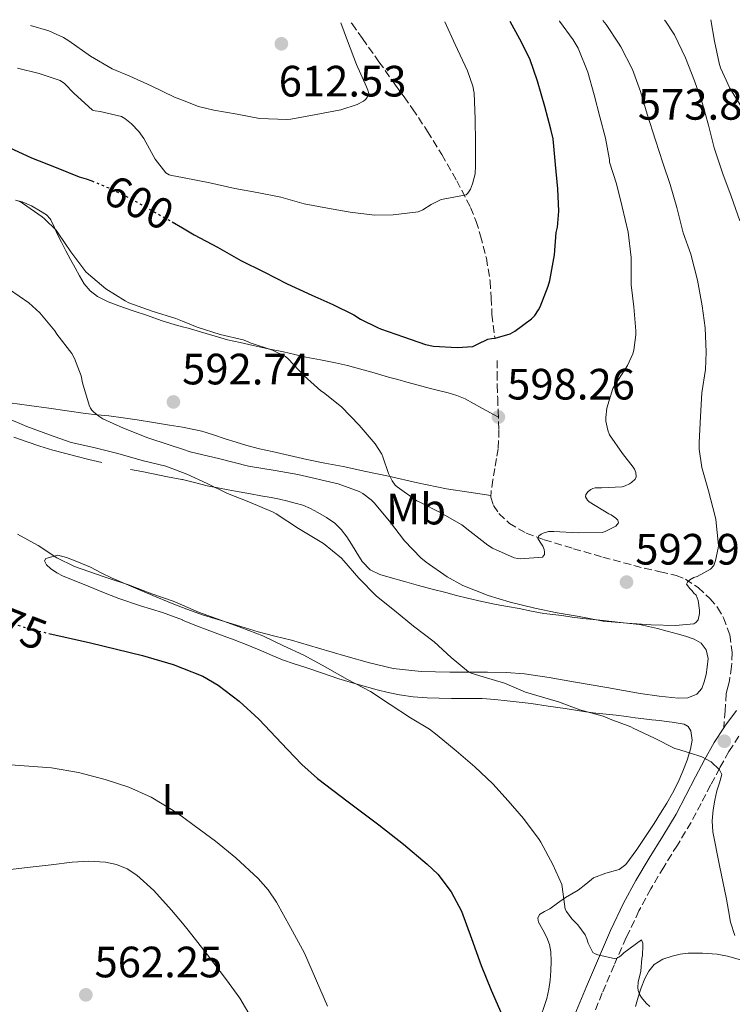
# Model space of a CAD drawing. Units: metres. Extents: x 556395 to 559871, y 4714782 to 4717123.
# Drawn here: x 559261 to 559423, y 4716895 to 4717120 of the extents above; entities that cross this region are included whole.
import ezdxf
from ezdxf.enums import TextEntityAlignment as Align

# ---------------------------------------------------------------- set-up
doc = ezdxf.new("R2010")
doc.units = ezdxf.units.M
doc.header["$MEASUREMENT"] = 0
doc.linetypes.add('DGN Style 3', pattern=[2.435890702152634, 1.739921930109024, -0.6959687720436097])
doc.linetypes.add('DGN Style 5', pattern=[1.217945351076317, 0.5219765790327072, -0.6959687720436097])
for name, color, linetype, lineweight in [('Camino', 7, 'DGN Style 3', 0), ('Cauce lineal', 142, 'Continuous', 13), ('Cota de curva de nivel directora', 7, 'Continuous', 0), ('Cota de punto acotado terreno', 7, 'Continuous', 0), ('Curva de nivel directora', 30, 'Continuous', 30), ('Curva de nivel directora no vista', 30, 'DGN Style 5', 30), ('Curva de nivel intermedia', 30, 'Continuous', 0), ('Etiqueta de uso rústico', 92, 'Continuous', 0), ('Línea de cambio de uso (parcela vista)', 92, 'Continuous', 0), ('Margen derecho', 7, 'Continuous', 0), ('Punto acotado terreno (símbolo)', 7, 'Continuous', 0), ('Senda', 7, 'DGN Style 3', 0)]:
    doc.layers.add(name, color=color, linetype=linetype, lineweight=lineweight)
doc.styles.add('Style-Arial', font='arial.ttf')

# ---------------------------------------------------------------- blocks, each defined once
blk = doc.blocks.new('5PATER')
at = {"layer": 'Cauce lineal', "linetype": 'Continuous', "lineweight": 0}
h = blk.add_hatch(color=51, dxfattribs=at)
edge = h.paths.add_edge_path()
edge.add_ellipse((0, 0), major_axis=(-0.1095731443231308, -0.1110710700762829), ratio=0.9994222409660317, start_angle=0, end_angle=360)

msp = doc.modelspace()

# ---------------------------------------------------------------- linework, layer by layer
at = {"layer": 'Camino', "color": 7, "linetype": 'DGN Style 3', "lineweight": 0}
msp.add_polyline3d([(559424.7399999971, 4716956.570000002, 585.0800000000019), (559422.4599999995, 4716953.060000001, 585.1300000000048), (559420.3699999995, 4716949.290000001, 585.1900000000024), (559418.2999999998, 4716945.42, 585.1300000000048), (559416.1299999994, 4716941.190000001, 584.6399999999995), (559413.8500000017, 4716936.850000001, 584.0599999999977), (559410.7100000014, 4716931.66, 583.6199999999953), (559407.5899999988, 4716926.680000001, 583.1300000000047), (559404.6600000008, 4716921.7, 582.4700000000013), (559401.9400000004, 4716916.680000001, 581.7400000000054), (559399.0399999992, 4716910.560000002, 580.820000000007), (559396.280000001, 4716904.27, 579.8999999999943), (559393.5799999987, 4716897.930000001, 579), (559390.969999998, 4716891.580000001, 578.0899999999965)], dxfattribs=at)
at = {"layer": 'Curva de nivel directora', "color": 30, "linetype": 'Continuous', "lineweight": 30, "flags": 128}
for points, elevation in [([(559295.4000000006, 4717073.910000001), (559297.7499999999, 4717072.53), (559300.4299999997, 4717070.960000001), (559305.7400000005, 4717068.189999999), (559311.0999999982, 4717065.08), (559316.3499999987, 4717062.520000001), (559321.6599999995, 4717059.789999999), (559327.2799999987, 4717057.199999999), (559332.1099999989, 4717055.100000001), (559336.89, 4717052.720000002), (559338.3799999986, 4717051.720000001), (559342.27, 4717049.789999999), (559342.9999999988, 4717049.53), (559348.2000000001, 4717047.720000002), (559353.2299999992, 4717045.960000004), (559355.0399999997, 4717045.590000002), (559360.4399999998, 4717045.230000001), (559364.0000000005, 4717045.480000002), (559364.6699999989, 4717045.75), (559365.1000000002, 4717046.040000001), (559367.4400000004, 4717047.180000001), (559368.3199999989, 4717047.29), (559369.1300000002, 4717047.400000002), (559372.5599999991, 4717048.360000002), (559373.6399999986, 4717048.970000001), (559377.3899999993, 4717051.77), (559378.1600000004, 4717052.570000002), (559379.0399999989, 4717053.83), (559379.4199999988, 4717054.57), (559381.2599999984, 4717059.26), (559381.5800000002, 4717060.570000002), (559382.7000000001, 4717066.380000001), (559383.0800000001, 4717071.500000002), (559383.3599999994, 4717072.730000001), (559383.659999999, 4717076.380000001), (559383.4499999988, 4717081.45), (559382.89, 4717087.020000001), (559382.3499999992, 4717092.87), (559381.8399999995, 4717095.050000002), (559380.4600000004, 4717100.279999999), (559378.7599999994, 4717106.010000001), (559377.0799999986, 4717111.100000001), (559374.7599999985, 4717115.61), (559372.55, 4717119.690000001)], 600.0000000000002), ([(559258.2499999997, 4717090.890000002), (559263.3399999992, 4717088.570000002), (559268.9899999996, 4717086.300000001), (559274.1900000009, 4717084.2), (559275.8200000004, 4717083.770000001), (559277.0799999988, 4717083.260000001)], 600.0000000000002), ([(559267.2499999985, 4716980), (559276.7999999993, 4716977.83), (559288.6599999992, 4716974.939999999), (559295.6399999998, 4716972.920000001), (559297.7499999999, 4716972.09), (559302.4399999991, 4716970.240000002), (559305.9399999996, 4716968.210000002), (559310.7000000004, 4716964.53), (559315.1699999986, 4716960.460000004), (559321.769999999, 4716953.530000002), (559325.0399999992, 4716950.070000002), (559328.5700000006, 4716946.880000002), (559335.5600000002, 4716941.560000001), (559342.5999999987, 4716936.289999999), (559348.1799999999, 4716931.91), (559353.6499999994, 4716927.359999999), (559356.0499999999, 4716925.02), (559359.0999999989, 4716921.020000001), (559361.4300000002, 4716916.57), (559363.6999999988, 4716910.380000001), (559365.9099999993, 4716904.170000002), (559368.2099999995, 4716898.600000001), (559370.6300000001, 4716893.050000002)], 575.0000000000001)]:
    msp.add_lwpolyline(points, dxfattribs=dict(at, elevation=elevation))
at = {"layer": 'Curva de nivel directora no vista', "color": 30, "linetype": 'DGN Style 5', "lineweight": 30, "flags": 128}
for points, elevation in [([(559277.0799999988, 4717083.260000001), (559281.2599999986, 4717081.560000002), (559286.1699999992, 4717079.15), (559290.729999999, 4717076.54), (559294.1800000002, 4717074.600000001), (559295.3400000002, 4717073.949999999), (559295.4000000006, 4717073.910000001)], 600.0000000000005), ([(559247.8000000002, 4716986.770000001), (559252.0400000003, 4716984.689999999), (559257.0800000007, 4716982.74), (559264.8899999983, 4716980.539999999), (559267.2499999985, 4716980)], 575.0000000000005)]:
    msp.add_lwpolyline(points, dxfattribs=dict(at, elevation=elevation))
at = {"layer": 'Curva de nivel intermedia', "color": 30, "linetype": 'Continuous', "lineweight": 0, "flags": 128}
for points, elevation in [([(559260.1400000006, 4717108.999999999), (559265.0400000003, 4717107.789999997), (559269.8800000015, 4717106.199999998), (559270.8899999995, 4717105.480000001), (559272.9600000016, 4717103.289999999), (559277.2100000007, 4717099.42), (559277.8800000012, 4717099.260000001), (559278.9899999999, 4717099.150000001), (559283.8700000015, 4717097.949999998), (559284.6000000002, 4717097.52), (559286.1600000004, 4717096.279999998), (559287.8500000001, 4717094.52), (559288.97, 4717092.959999999), (559291.5600000005, 4717088.25), (559293.9500000001, 4717085.099999999), (559294.7600000014, 4717084.67), (559295.3700000015, 4717084.48), (559297.7499999999, 4717084.07), (559298.1699999999, 4717083.999999999), (559304.0100000005, 4717082.81), (559309.7200000014, 4717081.56), (559314.8100000009, 4717080.619999999), (559320.2500000013, 4717079.550000001), (559325.5800000001, 4717078.029999998), (559330.8900000008, 4717077.039999999), (559336.0300000017, 4717076.119999999), (559341.5999999995, 4717075.480000001), (559345.8500000008, 4717075.55), (559351.5500000005, 4717076.189999999), (559352.6200000012, 4717076.67), (559354.4899999998, 4717077.91), (559356.7800000008, 4717078.999999999), (559357.2800000015, 4717079.07), (559362.4800000006, 4717080.060000001), (559362.9099999997, 4717080.46), (559363.4999999999, 4717081.369999998), (559363.9800000004, 4717082.619999999), (559364.5400000014, 4717084.869999998), (559364.6700000011, 4717086.730000001), (559364.6200000019, 4717091.989999999), (559364.5700000006, 4717097.479999999), (559364.3499999992, 4717103.319999999), (559364.0300000019, 4717104.890000001), (559362.8300000015, 4717108.359999999), (559360.0399999998, 4717114.380000002), (559357.6100000001, 4717119.569999999)], 605.0000000000001), ([(559389.79, 4717011.67), (559390.350000001, 4717012.390000001), (559390.9600000012, 4717012.83), (559391.4400000018, 4717013.05), (559391.9500000015, 4717013.210000001), (559392.8099999998, 4717013.26), (559393.4199999999, 4717013.210000001), (559398.1100000016, 4717013.480000001), (559398.8100000012, 4717013.67), (559399.7600000012, 4717014.119999998), (559400.2400000017, 4717014.439999999), (559401.0800000001, 4717015.230000001), (559401.3100000002, 4717015.720000001), (559401.2099999996, 4717016.76), (559400.9200000013, 4717017.470000001), (559400.6399999997, 4717017.949999999), (559398.1600000008, 4717021.08), (559395.2300000004, 4717025.34), (559394.8100000003, 4717026.390000002), (559394.360000001, 4717028.430000001), (559394.35, 4717029.289999999), (559394.6400000004, 4717031.4), (559395.9600000014, 4717035.869999998), (559396.5600000004, 4717036.92), (559399.3099999997, 4717041.15), (559400.5200000012, 4717043.77), (559400.7600000004, 4717044.630000001), (559401.2400000008, 4717048.15), (559401.2400000008, 4717049.05), (559400.8099999995, 4717054.519999999), (559400.1400000012, 4717059.579999999), (559400.1400000012, 4717060.410000001), (559400.1600000013, 4717065.769999999), (559399.4500000004, 4717071.550000001), (559398.1400000006, 4717077.369999999), (559396.8300000009, 4717082.630000001), (559395.2599999995, 4717087.550000001), (559395.2300000004, 4717088.109999999), (559394.2800000005, 4717093.02), (559393.0199999999, 4717097.91), (559391.7100000001, 4717102.91), (559390.2700000006, 4717108.060000001), (559388.0600000002, 4717113.55), (559386.9100000011, 4717115.470000001), (559383.7999999997, 4717119.769999999), (559383.7900000007, 4717119.789999999)], 595.0000000000001), ([(559414.0900000009, 4716989.720000001), (559413.5299999999, 4716990.269999999), (559412.7600000009, 4716991.23), (559413.0200000004, 4716991.71), (559413.5800000012, 4716992.249999999), (559414.4599999997, 4716992.73), (559415.230000001, 4716993.020000001), (559418.2700000008, 4716994.649999999), (559419.0000000016, 4716995.470000001), (559419.4300000007, 4716996.63), (559420.040000001, 4716999.42), (559420.0700000001, 4717000.069999999), (559419.4800000022, 4717005.990000002), (559419.3100000002, 4717006.710000001), (559417.8000000013, 4717012.509999999), (559416.2700000004, 4717017.869999998), (559415.6800000002, 4717022.06), (559415.6800000002, 4717023.56), (559415.9800000018, 4717029.529999999), (559416.3200000017, 4717034.919999998), (559417.1500000008, 4717040.199999998), (559417.2600000004, 4717044.190000001), (559417.0200000012, 4717049.749999999), (559416.4000000021, 4717054.76), (559415.2900000013, 4717060.65), (559413.7600000001, 4717066.550000001), (559412.01, 4717071.449999998), (559410.5999999996, 4717077.21), (559409.0500000007, 4717082.49), (559407.4200000011, 4717087.430000001), (559405.7400000002, 4717092.589999998), (559403.8499999993, 4717098.469999999), (559402.3200000004, 4717103.710000001), (559400.4600000008, 4717108.730000001), (559397.820000001, 4717113.91), (559397.2800000003, 4717114.699999999), (559394.4300000003, 4717118.949999998), (559393.7000000017, 4717119.869999999)], 590), ([(559414.6200000007, 4717106.149999999), (559412.570000001, 4717111.399999999), (559410.0900000001, 4717116.599999999), (559408.0300000013, 4717119.720000002), (559407.7699999998, 4717119.980000001)], 585), ([(559425.4400000012, 4717100.060000001), (559422.6500000017, 4717104.459999999), (559420.5199999993, 4717109.079999999), (559420.2399999999, 4717110.15), (559419.2100000017, 4717115.159999999), (559418.3500000011, 4717120.07)], 580.0000000000001), ([(559263.1100000012, 4717118.779999998), (559267.290000001, 4717117.52), (559270.6000000013, 4717116.039999999), (559271.8700000008, 4717115.26), (559276.7600000014, 4717111.739999999), (559281.7200000013, 4717108.859999998), (559285.7699999993, 4717107.180000001), (559290.5999999995, 4717104.940000001), (559295.9500000004, 4717102.380000001), (559297.7499999999, 4717101.690000001), (559301.4400000002, 4717100.279999999), (559304.9600000004, 4717099.439999999), (559310.2700000012, 4717098.480000001), (559315.3699999996, 4717097.52), (559321.5600000012, 4717097.26), (559322.510000001, 4717097.369999999), (559328.3200000003, 4717098.429999999), (559333.9000000015, 4717099.52), (559337.6600000011, 4717100.749999999), (559339.0500000014, 4717101.449999998), (559339.4699999995, 4717101.769999999), (559339.9500000001, 4717102.279999998), (559340.320000001, 4717103.199999999), (559340.0900000008, 4717104.01), (559339.7399999999, 4717104.75), (559337.5000000002, 4717109.869999998), (559335.4700000007, 4717115.26), (559333.9400000018, 4717119.369999998)], 609.9999999999999), ([(559424.9900000019, 4717074.199999999), (559423.0200000005, 4717079.800000001), (559421.1000000006, 4717084.869999998), (559419.0799999998, 4717090.829999999), (559417.8200000015, 4717095.960000001), (559416.4800000003, 4717100.84), (559414.6200000007, 4717106.149999999)], 585), ([(559260.190000002, 4717078.76), (559260.7999999999, 4717078.509999999), (559261.2800000005, 4717078.199999998), (559265.770000001, 4717075.099999998), (559266.2900000018, 4717074.600000001), (559268.9600000007, 4717072.039999999), (559269.400000001, 4717071.37), (559272.270000001, 4717067.05), (559275.7399999999, 4717062.519999999), (559276.320000001, 4717061.98), (559280.320000002, 4717058.619999998), (559284.7000000008, 4717055.869999999), (559285.53, 4717055.48), (559290.880000001, 4717053.58), (559296.2800000012, 4717051.850000001), (559297.7499999999, 4717051.249999999), (559301.1200000005, 4717049.880000001), (559306.3799999999, 4717048.24), (559311.6300000002, 4717046.990000002), (559312.6000000003, 4717046.589999998), (559313.2400000017, 4717046.32), (559318.3300000012, 4717044.65), (559321.3200000019, 4717043.210000001), (559321.8800000009, 4717042.679999999), (559325.5300000008, 4717038.759999999), (559329.3700000008, 4717035.390000001), (559329.980000001, 4717035.02), (559334.0600000003, 4717031.689999999), (559338.1100000005, 4717027.560000001), (559341.7699999994, 4717023.230000001), (559343.2400000001, 4717020.910000001), (559343.5300000008, 4717020.300000001), (559344.7800000003, 4717016.519999999), (559345.6100000016, 4717014.829999999), (559346.3300000014, 4717013.87), (559346.7500000016, 4717013.470000001), (559351.2900000013, 4717010.24), (559352.0900000016, 4717009.849999999), (559356.6, 4717007.630000002), (559361.5000000016, 4717004.789999999), (559363.3400000011, 4717003.349999999), (559367.4500000017, 4717000.11), (559368.5400000003, 4716999.470000001), (559373.4500000009, 4716997.26), (559374.3099999991, 4716997.07), (559374.9200000016, 4716997.019999999), (559379.9500000008, 4716997.390000001), (559380.3600000021, 4716998.009999999), (559380.3900000011, 4716998.57), (559380.3300000008, 4716999.180000001), (559380.0300000012, 4716999.9), (559379.6700000013, 4717000.350000001), (559378.8900000014, 4717001.689999998), (559379.1100000005, 4717002.249999999), (559379.6400000001, 4717002.67), (559380.0900000016, 4717002.890000001), (559381.3400000011, 4717003.289999999), (559382.5500000003, 4717003.230000001), (559388.1100000015, 4717002.92), (559393.5600000008, 4717003.05), (559394.2000000001, 4717003.26), (559396.650000002, 4717004.509999999), (559397.26, 4717005.210000001), (559397.1500000005, 4717005.83), (559396.7000000012, 4717006.310000001), (559395.6300000006, 4717007.029999998), (559395.0800000007, 4717007.31), (559390.6200000015, 4717010.01), (559390.17, 4717010.439999999), (559389.7200000007, 4717011.149999999), (559389.79, 4717011.67)], 595.0000000000001), ([(559258.2699999998, 4717058.490000002), (559262.72, 4717055.449999998), (559265.2100000001, 4717053.130000001), (559268.6500000021, 4717049.05), (559269.1200000015, 4717048.32), (559272.5100000001, 4717043.850000001), (559273.1300000014, 4717042.730000001), (559274.6400000004, 4717038.800000001), (559275.0000000001, 4717037.21), (559276.4599999996, 4717032.109999998), (559276.8100000005, 4717031.389999999), (559277.1000000011, 4717030.96), (559277.47, 4717030.54), (559278.7000000017, 4717029.55), (559279.6100000013, 4717028.990000002), (559284.3200000008, 4717026.829999999), (559289.8799999997, 4717024.599999999), (559294.73, 4717023.05), (559297.7499999999, 4717022.029999998), (559299.5300000012, 4717021.42), (559306.3200000017, 4717019.88), (559312.8600000017, 4717018.189999999), (559318.9500000004, 4717017.16), (559324.1100000015, 4717016.269999999), (559333.3200000004, 4717014.109999999), (559338.1200000015, 4717012.399999999), (559338.9700000009, 4717011.930000001), (559340.8600000021, 4717010.460000001), (559341.5100000001, 4717009.789999999), (559345.0500000007, 4717005.579999999), (559348.4400000013, 4717001.119999998), (559352.1400000006, 4716997.279999998), (559353.4200000014, 4716996.25), (559358.1500000011, 4716992.91), (559361.7699999998, 4716990.970000001), (559367.5600000012, 4716988.63), (559372.5900000003, 4716987.099999999), (559378.1700000016, 4716985.749999999), (559383.3100000003, 4716984.679999999), (559388.2700000001, 4716983.880000001), (559393.7700000008, 4716982.79), (559399.2699999994, 4716982.3), (559404.7000000009, 4716981.96), (559410.3100000012, 4716981.789999999), (559414.4599999997, 4716982.199999999), (559414.9500000015, 4716982.460000001), (559415.4500000001, 4716983.109999999), (559415.7500000016, 4716984.52), (559415.7500000016, 4716985.289999999), (559415.47, 4716987.479999999), (559414.9900000016, 4716988.730000001), (559414.4599999997, 4716989.210000001), (559414.0900000009, 4716989.720000001)], 590.0000000000001), ([(559257.0700000017, 4717029.399999999), (559262.2800000019, 4717027.259999999), (559267.4200000007, 4717025.289999999), (559272.4100000019, 4717023.56), (559277.5599999994, 4717022.399999999), (559283.0300000011, 4717021.039999999), (559288.5900000001, 4717019.439999999), (559293.9500000001, 4717018.159999999), (559297.7499999999, 4717016.74), (559298.750000001, 4717016.359999999), (559303.4200000004, 4717014.189999999), (559308.0300000015, 4717011.95), (559312.9400000002, 4717010.039999999), (559318.5100000001, 4717007.640000001), (559319.1800000007, 4717007.279999998), (559324.2800000013, 4717003.949999998), (559329.99, 4717000.539999999), (559334.0700000015, 4716997.159999999), (559334.6200000013, 4716996.560000001), (559337.9900000021, 4716992.57), (559342.0700000012, 4716988.489999999), (559346.1500000004, 4716985.26)], 585), ([(559260.1699999997, 4717002.640000001), (559264.8400000011, 4717000.09), (559269.0700000002, 4716997.26), (559273.1300000014, 4716995.239999999), (559274.6800000004, 4716994.720000001), (559280.1200000008, 4716992.83), (559285.4699999996, 4716991.070000002), (559290.8099999995, 4716989.039999999), (559295.670000001, 4716987.32), (559297.7499999999, 4716986.42), (559301.4500000012, 4716984.810000001), (559306.5499999997, 4716982.990000002)], 580.0000000000001), ([(559346.1500000004, 4716985.26), (559350.4599999997, 4716981.659999998), (559355.2099999995, 4716978.06), (559359.100000001, 4716974.52), (559363.0500000005, 4716971.210000002), (559363.6400000006, 4716970.92), (559366.3600000008, 4716970.069999999), (559371.2300000013, 4716968.63), (559376.0400000014, 4716966.569999999), (559378.67, 4716965.82), (559383.5800000007, 4716964.350000001), (559388.4600000001, 4716962.57), (559393.7500000009, 4716961.109999998), (559395.3500000011, 4716960.440000001), (559400.0700000018, 4716958.71), (559400.6200000017, 4716958.41), (559405.480000001, 4716956.090000001), (559410.1200000013, 4716953.75), (559410.7100000014, 4716953.59), (559413.5099999999, 4716952.720000001), (559416.3000000014, 4716951.850000001), (559418.4400000006, 4716950.689999998), (559420.3099999992, 4716948.859999999), (559420.8700000002, 4716947.769999999), (559420.3400000005, 4716945.930000001), (559419.7200000014, 4716944.060000001), (559419.2499999999, 4716941.91), (559418.8600000008, 4716939.749999999), (559418.6399999995, 4716937.21), (559418.8099999994, 4716934.680000001), (559420.3300000015, 4716926.999999999), (559421.9100000019, 4716919.319999999), (559422.37, 4716916.720000001), (559422.8300000004, 4716914.109999999), (559423.8099999995, 4716911.08)], 585), ([(559306.5499999997, 4716982.990000002), (559311.3500000008, 4716981.279999998), (559316.0900000016, 4716979.42), (559320.8400000014, 4716977.13), (559325.4800000016, 4716975.069999999), (559330.3099999996, 4716972.359999998), (559335.4200000014, 4716969.48), (559340.700000001, 4716966.75), (559345.1600000003, 4716963.759999999), (559349.8000000004, 4716960.749999999), (559354.1700000003, 4716958.17), (559355.9299999992, 4716956.789999999), (559360.2000000007, 4716953.23), (559364.4699999999, 4716949.56), (559368.5700000015, 4716945.67), (559372.1200000009, 4716941.749999999), (559375.6100000001, 4716937.739999999), (559379.1900000008, 4716932.970000001), (559379.5599999996, 4716932.33), (559382.2999999999, 4716927.259999999), (559384.3600000008, 4716922.67), (559384.4300000002, 4716922.149999999), (559385.1299999997, 4716917.029999998), (559385.4200000003, 4716916.519999999), (559386.6299999994, 4716914.869999999), (559387.9900000007, 4716913.480000001), (559389.6600000004, 4716911.21), (559390.0600000005, 4716910.31), (559390.36, 4716909.289999999), (559391.3900000004, 4716907.16), (559391.9500000015, 4716906.859999998), (559392.5500000005, 4716906.63), (559396.5899999995, 4716905.709999999), (559397.3499999995, 4716906.069999999), (559397.9000000015, 4716906.519999999), (559398.4900000016, 4716907.109999998), (559402.5100000005, 4716910.03), (559402.8099999999, 4716909.289999999), (559402.8600000015, 4716908.749999999), (559402.7499999997, 4716906.489999999), (559402.6, 4716905.819999999), (559402.3499999995, 4716902.92), (559401.7900000007, 4716900.41), (559401.67, 4716899.209999999), (559401.7999999997, 4716898.51), (559402.1500000006, 4716897.48), (559402.5100000005, 4716896.919999998), (559403.6100000001, 4716895.59), (559404.3900000004, 4716894.859999999)], 580.0000000000001), ([(559255.3399999995, 4716950.240000002), (559261.6200000002, 4716949.789999999), (559267.9000000011, 4716949.34), (559274.0700000003, 4716948.29), (559280.140000001, 4716946.619999997), (559285.5200000011, 4716944.939999999), (559290.6700000009, 4716942.65), (559295.670000001, 4716939.57), (559297.7499999999, 4716938.100000001), (559300.4499999998, 4716936.189999999), (559305.28, 4716932.569999999), (559309.9699999995, 4716928.75), (559315.0600000012, 4716924.069999999), (559317.3099999998, 4716921.480000001), (559319.2000000008, 4716918.640000001), (559322.4200000018, 4716912.849999999), (559325.6300000014, 4716907.050000001), (559330.8500000006, 4716894.909999999)], 570.0000000000001), ([(559313.4899999999, 4716892.300000001), (559310.8400000012, 4716896.739999999), (559307.8200000015, 4716900.929999999), (559303.4800000007, 4716906.65), (559299.0599999996, 4716912.300000001), (559297.7499999999, 4716913.859999998), (559295.2500000009, 4716916.859999998), (559291.2499999999, 4716921.289999999), (559287.3700000017, 4716924.84), (559285.1600000013, 4716926.230000001), (559282.7000000003, 4716927.25), (559280.1900000002, 4716927.819999999), (559276.4000000015, 4716928.05), (559272.6200000019, 4716927.789999999), (559267.8400000008, 4716927.179999999), (559263.0599999997, 4716926.609999998), (559257.2400000015, 4716926)], 565.0000000000001)]:
    msp.add_lwpolyline(points, dxfattribs=dict(at, elevation=elevation))
at = {"layer": 'Línea de cambio de uso (parcela vista)', "color": 92, "linetype": 'Continuous', "lineweight": 0}
for points in [[(559259.6500000004, 4717078.859999999, 594.320000000007), (559261.2000000002, 4717078.470000001, 594.4400000000023), (559263.3600000005, 4717077.57, 594.4400000000023), (559265.4100000003, 4717076.369999999, 594.429999999993), (559266.7400000002, 4717075.52, 594.4199999999983), (559267.5800000001, 4717074.600000001, 594.4100000000036), (559267.7599999999, 4717074.4, 594.4100000000036), (559268.5, 4717072.810000001, 594.3899999999994), (559269.2000000002, 4717071.199999999, 594.3399999999965), (559270.1600000003, 4717069.26, 594.1000000000058), (559271.1399999997, 4717067.32, 593.8300000000017), (559272.1900000004, 4717065.350000001, 593.7400000000052), (559273.2699999996, 4717063.4, 593.6399999999994), (559274.29, 4717061.59, 593.529999999999), (559275.3600000005, 4717059.810000001, 593.4199999999983), (559276.7000000002, 4717058.15, 593.3500000000058), (559278.4199999999, 4717056.869999999, 593.320000000007), (559280.8099999996, 4717055.680000001, 593.320000000007), (559283.2699999996, 4717054.74, 593.3399999999965), (559286.5199999996, 4717053.65, 593.3500000000058), (559289.7599999999, 4717052.560000001, 593.3999999999943), (559292.9199999999, 4717051.439999999, 593.5399999999936), (559296.1200000001, 4717050.42, 593.7400000000052), (559297.75, 4717049.99, 593.8399999999965), (559299.0899999999, 4717049.640000001, 593.929999999993), (559308.0800000001, 4717047.01, 594.5399999999936), (559310.9800000004, 4717046.359999999, 594.7100000000064), (559313.8799999999, 4717045.720000001, 594.8899999999994), (559317.3499999996, 4717044.970000001, 595.0800000000017), (559320.8399999999, 4717044.230000001, 595.2700000000041), (559323.3799999999, 4717043.65, 595.529999999999), (559325.9199999999, 4717043.060000001, 595.820000000007), (559329.29, 4717042.42, 596.0800000000017), (559332.6600000003, 4717041.779999999, 596.3000000000029), (559335.4299999997, 4717041.119999999, 596.4400000000023), (559338.1799999997, 4717040.390000001, 596.570000000007), (559341.4900000002, 4717039.449999999, 596.820000000007), (559344.7999999998, 4717038.52, 597.0800000000017), (559346.9100000003, 4717037.939999999, 597.1000000000058), (559349.0099999999, 4717037.359999999, 597.1100000000006), (559351.54, 4717036.65, 597.679999999993), (559354.0499999998, 4717035.939999999, 598.1900000000023), (559356.2199999997, 4717035.42, 598.2100000000064), (559358.3899999997, 4717034.91, 598.2299999999959), (559360.4000000004, 4717034.33, 598.2700000000041), (559362.3200000003, 4717033.51, 598.3000000000029), (559366.0999999996, 4717031.439999999, 598.279999999999), (559369.8700000001, 4717029.380000001, 598.2599999999948)], [(559368.1799999997, 4717011.470000001, 596.9400000000023), (559363.0999999996, 4717012.25, 596.5399999999936), (559358.0199999996, 4717013.029999999, 596.1399999999994), (559351.3899999997, 4717014.350000001, 595.6000000000058), (559344.7999999998, 4717015.859999999, 595.0500000000029), (559339.6200000001, 4717016.970000001, 594.4199999999983), (559334.4400000004, 4717018.08, 593.7700000000041), (559330.2999999998, 4717018.890000001, 593.779999999999), (559326.1799999997, 4717019.699999999, 593.8000000000029), (559322.2100000001, 4717020.58, 593.3899999999994), (559318.2400000002, 4717021.49, 592.9700000000012), (559315.3700000001, 4717022.140000001, 592.7400000000052), (559312.5, 4717022.850000001, 592.570000000007), (559310, 4717023.609999999, 592.6000000000058), (559307.5199999996, 4717024.42, 592.6199999999953), (559304.8700000001, 4717025.34, 592.4199999999983), (559302.2100000001, 4717026.180000001, 592.1699999999983), (559298.54, 4717026.939999999, 591.7599999999948), (559297.75, 4717027.07, 591.6699999999983), (559294.8200000003, 4717027.539999999, 591.3500000000058), (559291.1299999999, 4717028.17, 591.2100000000064), (559287.4400000004, 4717028.77, 591.0800000000017), (559284.2100000001, 4717029.230000001, 590.5899999999965), (559280.9800000004, 4717029.640000001, 590.070000000007), (559278.2999999998, 4717029.9, 589.8800000000047), (559275.6200000001, 4717030.180000001, 589.6699999999983), (559271.4400000004, 4717030.810000001, 589.0500000000029), (559267.2699999996, 4717031.439999999, 588.4100000000036), (559262.8200000003, 4717032.02, 588.1399999999994), (559258.3899999997, 4717032.600000001, 587.8500000000058)], [(559259.2599999999, 4717024.82, 584.5200000000041), (559262.3099999996, 4717023.720000001, 584.5200000000041), (559265.2400000002, 4717022.730000001, 584.5200000000041), (559268.1900000004, 4717021.84, 584.5200000000041), (559270.8200000003, 4717021.100000001, 584.4799999999959), (559273.4600000001, 4717020.42, 584.4400000000023), (559276.4100000003, 4717019.720000001, 584.429999999993), (559279.3600000005, 4717019.029999999, 584.4100000000036)], [(559285.8899999997, 4717017.430000001, 584.3099999999977), (559288.4699999997, 4717016.92, 584.3099999999977), (559291.0599999996, 4717016.4, 584.3099999999977), (559294.3399999999, 4717015.76, 584.4499999999971), (559297.6200000001, 4717015.119999999, 584.679999999993), (559297.75, 4717015.09, 584.6900000000023), (559300.5199999996, 4717014.41, 584.8699999999953), (559303.4100000003, 4717013.699999999, 585.0800000000017), (559305.8099999996, 4717013.230000001, 585.3500000000058), (559308.2300000004, 4717012.77, 585.6100000000006), (559310.75, 4717012.300000001, 585.6199999999953), (559313.2699999996, 4717011.83, 585.6199999999953), (559315.6399999997, 4717011.42, 585.7599999999948), (559318.0199999996, 4717011.01, 585.929999999993), (559319.9100000003, 4717010.609999999, 586.0899999999965), (559321.79, 4717010.16, 586.25), (559323.5099999999, 4717009.76, 586.3399999999965), (559325.2199999997, 4717009.279999999, 586.3899999999994), (559326.9699999997, 4717008.529999999, 586.4100000000036), (559328.6399999997, 4717007.600000001, 586.429999999993), (559330.6299999999, 4717006.480000001, 586.5899999999965), (559332.5099999999, 4717005.17, 586.7299999999959), (559334, 4717003.710000001, 586.7299999999959), (559335.25, 4717002.050000001, 586.7299999999959), (559336.3399999999, 4717000.34, 586.7299999999959), (559337.4100000003, 4716998.609999999, 586.7299999999959), (559338.79, 4716996.4, 586.6900000000023), (559340.5800000001, 4716994.480000001, 586.6300000000047), (559342.8399999999, 4716993.42, 586.6000000000058), (559345.2000000002, 4716992.77, 586.6600000000036), (559348.4100000003, 4716991.84, 586.9600000000064), (559351.6200000001, 4716990.949999999, 587.2899999999936), (559354.7300000004, 4716990.130000001, 587.5500000000029), (559357.8399999999, 4716989.310000001, 587.820000000007), (559360.3300000001, 4716988.67, 588.1300000000047), (559362.8200000003, 4716988.029999999, 588.4600000000064), (559366.0800000001, 4716987.289999999, 588.75), (559369.3600000005, 4716986.630000001, 589.0500000000029), (559371.9699999997, 4716986.140000001, 589.3399999999965), (559374.5800000001, 4716985.67, 589.6399999999994), (559377.4100000003, 4716985.09, 589.9499999999971), (559380.2599999999, 4716984.550000001, 590.2200000000012), (559382.2800000003, 4716984.289999999, 590.3399999999965), (559384.3099999996, 4716984.07, 590.4100000000036), (559386.7300000004, 4716983.74, 590.4600000000064), (559389.1500000004, 4716983.430000001, 590.5200000000041), (559391.4699999997, 4716983.199999999, 590.6999999999971), (559393.79, 4716982.980000001, 590.8399999999965), (559395.7599999999, 4716982.730000001, 590.8399999999965), (559397.7300000004, 4716982.480000001, 590.8399999999965), (559399.9000000004, 4716982.25, 590.8399999999965), (559402.0700000003, 4716982, 590.8399999999965), (559404.1299999999, 4716981.600000001, 590.820000000007), (559406.1600000003, 4716981.09, 590.7100000000064), (559408.4000000004, 4716980.51, 590.5200000000041), (559410.6299999999, 4716979.92, 590.3099999999977), (559412.5899999999, 4716979.350000001, 590.1399999999994), (559414.5300000003, 4716978.710000001, 589.9799999999959), (559416.1500000004, 4716977.789999999, 589.6699999999983), (559417.2999999998, 4716976.27, 589.4199999999983), (559417.7000000002, 4716974.300000001, 589.3800000000047), (559417.54, 4716972.32, 589.3500000000058), (559417.2699999996, 4716970.640000001, 589.320000000007), (559416.8300000001, 4716968.960000001, 589.2700000000041), (559416.2599999999, 4716967.430000001, 589.1999999999971), (559415.1500000004, 4716966.15, 589.1100000000006), (559413.0599999996, 4716965.26, 588.9900000000052), (559410.9100000003, 4716965.230000001, 588.8699999999953), (559406.5700000003, 4716965.689999999, 588.75), (559402.2400000002, 4716966.310000001, 588.6600000000036), (559394.6200000001, 4716967.640000001, 588.3399999999965), (559386.9900000002, 4716968.960000001, 587.8999999999943), (559381.4199999999, 4716969.91, 587.4400000000023), (559375.8399999999, 4716970.75, 586.9400000000023), (559371.6100000005, 4716971.060000001, 586.7200000000012), (559367.3600000005, 4716971.140000001, 586.4900000000052), (559363.0700000003, 4716971.17, 585.4400000000023), (559358.79, 4716971.189999999, 584.279999999999), (559352.2699999996, 4716971.34, 583.5899999999965), (559345.8300000001, 4716972.02, 582.8999999999943), (559340.4299999997, 4716973.27, 581.9600000000064), (559335.0300000003, 4716974.800000001, 581.1300000000047), (559328.8399999999, 4716976.65, 580.6499999999943), (559322.6600000003, 4716978.470000001, 580.3399999999965), (559318.8399999999, 4716979.4, 580.2100000000064), (559315.0300000003, 4716980.359999999, 580.070000000007), (559312.0599999996, 4716981.24, 579.8500000000058), (559309.0899999999, 4716982.15, 579.6600000000036), (559305.8200000003, 4716983.16, 579.8399999999965), (559302.5599999996, 4716984.199999999, 580.070000000007), (559298.7800000003, 4716985.52, 580.0899999999965), (559297.75, 4716985.930000001, 580.0800000000017), (559295.04, 4716987, 580.0599999999977), (559291.04, 4716988.67, 579.9400000000023), (559287.04, 4716990.359999999, 579.8600000000006), (559284.4000000004, 4716991.49, 579.8800000000047), (559281.7599999999, 4716992.630000001, 579.9100000000036), (559279.2599999999, 4716993.84, 579.9499999999971), (559276.7699999996, 4716995.109999999, 579.9900000000052), (559274.0499999998, 4716996.27, 579.9700000000012), (559271.2800000003, 4716997.300000001, 579.9100000000036)], [(559271.2800000003, 4716997.300000001, 579.9100000000036), (559269.3300000001, 4716997.869999999, 579.8399999999965), (559266.5999999996, 4716997.130000001, 579.2599999999948), (559266.3200000003, 4716996.529999999, 578.8699999999953), (559266.7699999996, 4716995.67, 578.5), (559267.6299999999, 4716994.850000001, 578.2599999999948), (559269.0800000001, 4716993.83, 578.1699999999983), (559270.5899999999, 4716993.060000001, 578.1399999999994), (559273.4400000004, 4716991.92, 578.1300000000047), (559276.29, 4716990.77, 578.1399999999994), (559279.79, 4716989.369999999, 578.1499999999943), (559283.2800000003, 4716987.970000001, 578.1499999999943), (559288.2300000004, 4716986.310000001, 578.1399999999994), (559293.2199999997, 4716984.74, 578.1199999999953), (559295.5099999999, 4716983.91, 578.1199999999953), (559297.75, 4716983.060000001, 578.1199999999953), (559297.79, 4716983.039999999, 578.1199999999953), (559300.5999999996, 4716981.91, 578.1300000000047), (559303.4100000003, 4716980.789999999, 578.1399999999994), (559306.4800000004, 4716979.680000001, 578.1199999999953), (559309.54, 4716978.560000001, 578.1999999999971), (559312.7000000002, 4716977.310000001, 578.4499999999971), (559315.8399999999, 4716976.02, 578.7299999999959), (559318.2300000004, 4716974.960000001, 578.9400000000023), (559320.6399999997, 4716973.939999999, 579.1399999999994), (559323.2699999996, 4716973.07, 579.3699999999953), (559325.9100000003, 4716972.24, 579.6100000000006), (559329.7000000002, 4716970.939999999, 579.9700000000012), (559333.4900000002, 4716969.65, 580.3600000000006), (559337.8499999996, 4716968.34, 580.9700000000012), (559342.2400000002, 4716967.140000001, 581.5899999999965), (559344.7400000002, 4716966.51, 581.8500000000058), (559347.2699999996, 4716965.970000001, 582.0899999999965), (559350.4100000003, 4716965.51, 582.3999999999943), (559353.5899999999, 4716965.279999999, 582.6300000000047), (559356.3899999997, 4716965.189999999, 582.75), (559359.1900000004, 4716965.140000001, 582.8600000000006), (559362.6699999999, 4716965.16, 583), (559366.1500000004, 4716965.119999999, 583.1399999999994), (559369.0300000003, 4716964.9, 583.320000000007), (559371.8899999997, 4716964.59, 583.5399999999936), (559374.5999999996, 4716964.300000001, 583.8300000000017), (559377.3099999996, 4716963.970000001, 584.1199999999953), (559381.2199999997, 4716963.41, 584.25), (559385.1200000001, 4716962.83, 584.3800000000047), (559387.4699999997, 4716962.460000001, 584.6199999999953), (559389.8099999996, 4716962.109999999, 584.8600000000006), (559392.1299999999, 4716961.83, 584.9900000000052), (559394.4500000002, 4716961.57, 585.1100000000006), (559396.7699999996, 4716961.310000001, 585.2899999999936), (559399.0899999999, 4716961.039999999, 585.4600000000064), (559401.0800000001, 4716960.76, 585.4700000000012), (559403.0700000003, 4716960.480000001, 585.4600000000064), (559404.8799999999, 4716960.289999999, 585.6000000000058), (559406.6900000004, 4716960.100000001, 585.7400000000052), (559408.1200000001, 4716959.930000001, 585.820000000007), (559409.5499999998, 4716959.75, 585.8300000000017), (559410.9100000003, 4716959.550000001, 585.75), (559412.2599999999, 4716959.279999999, 585.6600000000036), (559413.2000000002, 4716958.730000001, 585.5800000000017), (559413.8099999996, 4716957.789999999, 585.5), (559414.0899999999, 4716955.67, 585.2700000000041), (559413.6799999997, 4716953.57, 585.0800000000017), (559412.9100000003, 4716951.050000001, 584.9799999999959), (559411.9900000002, 4716948.58, 584.8899999999994), (559410.8600000005, 4716946.02, 584.7700000000041), (559409.5999999996, 4716943.539999999, 584.6499999999943), (559408.2699999996, 4716941.230000001, 584.5599999999977), (559406.8799999999, 4716938.960000001, 584.4700000000012), (559405.3799999999, 4716936.630000001, 584.3500000000058), (559403.8600000005, 4716934.310000001, 584.1499999999943), (559401.4600000001, 4716930.689999999, 583.5800000000017), (559398.9500000002, 4716927.220000001, 582.8600000000006), (559397.4000000004, 4716926.08, 582.5099999999948), (559394.4000000004, 4716925.26, 581.9499999999971), (559391.5499999998, 4716924.189999999, 581.3500000000058), (559389.8200000003, 4716922.77, 580.6699999999983), (559388.0499999998, 4716921.390000001, 579.9900000000052), (559386.6100000005, 4716920.58, 579.929999999993), (559385.1900000004, 4716919.75, 579.8600000000006), (559383.3799999999, 4716918.460000001, 579.3999999999943), (559381.5999999996, 4716917.15, 578.8699999999953), (559380.4100000003, 4716916.539999999, 578.5200000000041), (559379.2199999997, 4716915.810000001, 578.1699999999983), (559378.8499999996, 4716914.99, 577.9499999999971), (559378.9900000002, 4716914.100000001, 577.7400000000052), (559379.9800000004, 4716912.359999999, 577.6300000000047), (559380.9600000001, 4716910.58, 577.779999999999), (559381.5099999999, 4716909, 577.8899999999994), (559381.8399999999, 4716907.359999999, 577.9900000000052), (559381.9100000003, 4716905.17, 578.0599999999977), (559381.8300000001, 4716902.980000001, 577.9900000000052), (559381.7000000002, 4716900.859999999, 577.8000000000029), (559381.4100000003, 4716898.77, 577.6100000000006), (559380.9400000004, 4716896.66, 577.429999999993), (559379.04, 4716891.029999999, 576.8600000000006)], [(559401.1699999999, 4716894.869999999, 579.8600000000006), (559401.7599999999, 4716896.980000001, 580.1000000000058), (559402.4699999997, 4716899.109999999, 580.25), (559403.2999999998, 4716901.199999999, 580.4100000000036), (559404.1699999999, 4716902.91, 580.6300000000047), (559405.4400000004, 4716904.4, 580.8600000000006), (559407.3700000001, 4716905.619999999, 581.1100000000006), (559409.4900000002, 4716906.34, 581.3699999999953), (559411.3300000001, 4716906.77, 581.6600000000036), (559413.1900000004, 4716906.99, 581.9900000000052), (559416.4699999997, 4716907.02, 582.4900000000052), (559419.7599999999, 4716906.77, 582.8600000000006), (559420.9600000001, 4716906.59, 582.929999999993), (559422.1600000003, 4716906.34, 582.9799999999959), (559425.6200000001, 4716905.380000001, 583.1300000000047)]]:
    msp.add_polyline3d(points, dxfattribs=at)
at = {"layer": 'Margen derecho', "color": 7, "linetype": 'Continuous', "lineweight": 0}
for points in [[(559424.2399999986, 4716962.369999999, 584.9400000000024), (559421.5300000019, 4716958.830000001, 585.0800000000019), (559421.2800000014, 4716958.439999999, 585.0899999999965)], [(559421.2800000014, 4716958.439999999, 585.0899999999965), (559419.1099999989, 4716955.070000002, 585.1300000000048), (559416.9299999997, 4716951.160000003, 585.1900000000024), (559414.8299999986, 4716947.230000001, 585.1300000000048), (559412.6499999971, 4716943.000000001, 584.6399999999995), (559410.4299999997, 4716938.77, 584.0599999999977), (559407.3699999999, 4716933.710000002, 583.6199999999953), (559404.2399999984, 4716928.710000002, 583.1300000000047), (559401.2600000009, 4716923.62, 582.4700000000013), (559398.4499999991, 4716918.45, 581.7400000000054), (559395.4800000008, 4716912.180000001, 580.820000000007), (559392.6900000013, 4716905.83, 579.8999999999943), (559389.9699999989, 4716899.439999999, 579), (559387.3299999969, 4716893.029999999, 578.0899999999965)]]:
    msp.add_polyline3d(points, dxfattribs=at)
at = {"layer": 'Senda', "color": 7, "linetype": 'DGN Style 3', "lineweight": 0}
for points in [[(559336.2999999999, 4717119.390000001, 609.759999999995), (559336.4899999977, 4717119.12, 609.7400000000052), (559338.8500000002, 4717115.78, 609.5399999999937), (559342.620000001, 4717110.470000003, 609.1300000000048), (559346.3899999995, 4717105.160000001, 608.6199999999953), (559348.3399999986, 4717102.45, 608.279999999999), (559350.2899999977, 4717099.75, 607.9299999999931), (559353.7099999997, 4717094.560000002, 607.300000000003), (559356.9299999984, 4717089.27, 606.5500000000029), (559360.3799999995, 4717083.300000002, 605.4499999999971), (559363.5100000009, 4717077.190000001, 604.300000000003), (559364.7800000006, 4717074.040000001, 603.75), (559365.7999999998, 4717070.770000001, 603.2100000000064), (559367.1299999976, 4717065.609999999, 602.5700000000071), (559367.9999999993, 4717060.390000001, 601.9600000000065), (559368.2199999985, 4717056.58, 601.3600000000007), (559368.3999999971, 4717052.770000001, 600.7599999999948), (559369.07, 4717047.529999999, 600.029999999999)], [(559369.6199999999, 4717042.260000001, 599.4199999999984), (559369.6199999999, 4717039.440000001, 599.1499999999943), (559369.6000000018, 4717036.630000001, 598.8999999999943), (559369.7100000014, 4717033.710000002, 598.6699999999984), (559369.8099999975, 4717030.790000002, 598.429999999993), (559369.9999999999, 4717026.460000001, 597.9100000000036), (559369.8299999976, 4717022.150000001, 597.3500000000059), (559369.4600000011, 4717019.9, 597.1399999999995), (559369.0599999988, 4717017.650000001, 597.0000000000001), (559368.6299999995, 4717015.050000003, 597.0000000000001), (559368.2099999995, 4717012.45, 597.0000000000001), (559368.1700000013, 4717011.12, 596.9199999999983), (559368.7399999968, 4717009.170000002, 596.7599999999949), (559369.9899999986, 4717007.33, 596.550000000003), (559372.379999998, 4717005.100000001, 596.1499999999943), (559376.2100000014, 4717002.87, 595.479999999996), (559380.3500000008, 4717001.380000002, 594.8899999999994), (559387.0399999986, 4716999.33, 594.2500000000002), (559393.7300000007, 4716997.41, 593.6199999999956), (559398.4499999991, 4716996.140000001, 593.0800000000019), (559403.170000002, 4716994.880000002, 592.3899999999994), (559406.8099999987, 4716994.07, 591.6699999999983), (559410.4299999997, 4716993.230000001, 590.8999999999943), (559412.5699999988, 4716992.390000002, 590.5), (559415.440000001, 4716990.440000001, 589.9299999999931), (559418.1000000008, 4716987.990000002, 589.4199999999984), (559419.870000001, 4716985.930000001, 589.1699999999983), (559421.2300000001, 4716983.59, 588.9400000000023), (559422.6700000018, 4716979.640000001, 588.350000000006), (559423.2199999995, 4716975.65, 587.6600000000036), (559423.0699999996, 4716972.410000003, 586.929999999993), (559422.589999999, 4716969.170000001, 586.3099999999978), (559422.1900000012, 4716967.74, 586.1399999999994), (559421.8700000015, 4716966.290000002, 585.9799999999959), (559421.5799999988, 4716962.36, 585.529999999999), (559421.2800000014, 4716958.439999999, 585.0899999999965)]]:
    msp.add_polyline3d(points, dxfattribs=at)

# ---------------------------------------------------------------- block references
at = {"layer": 'Punto acotado terreno (símbolo)', "color": 7, "linetype": 'Continuous', "lineweight": 0, "xscale": 10, "yscale": 10, "zscale": 10}
for p in [(559320.3500000018, 4717114.570000002, 612.539999999994), (559295.7100000012, 4717032.830000001, 592.7400000000057), (559369.8700000001, 4717029.380000002, 598.2599999999948), (559399.1099999985, 4716991.710000004, 592.9799999999959), (559421.4200000024, 4716955.390000001, 585.1999999999977), (559275.730000001, 4716897.5, 562.2500000000005)]:
    msp.add_blockref('5PATER', p, dxfattribs=at)

# ---------------------------------------------------------------- texts
at = {"layer": 'Cota de curva de nivel directora', "color": 7, "linetype": 'Continuous', "lineweight": 0, "style": 'Style-Arial'}
for s, rotation, p in [('600', 333.80943, (559287.8582947056, 4717078.323357954, 600)), ('575', 338.81099, (559258.8731830464, 4716982.035896831, 575))]:
    msp.add_text(s, height=7.000000000000002, rotation=rotation, dxfattribs=at).set_placement(p, align=Align.MIDDLE_CENTER)
at = {"layer": 'Cota de punto acotado terreno', "color": 7, "linetype": 'Continuous', "lineweight": 0, "style": 'Style-Arial'}
for s, p in [('612.53', (559319.7399999977, 4717102.540000001, 612.5399999999936)), ('573.83', (559401.6900000006, 4717097.25, 573.8300000000017)), ('592.74', (559297.690000002, 4717036.830000001, 592.7400000000052)), ('598.26', (559371.86, 4717033.38, 598.2599999999948)), ('592.98', (559401.1000000006, 4716995.710000001, 592.9799999999959)), ('562.25', (559277.7100000018, 4716901.5, 562.25))]:
    msp.add_text(s, height=7.000000000000002, dxfattribs=at).set_placement(p)
at = {"layer": 'Etiqueta de uso rústico', "color": 92, "linetype": 'Continuous', "lineweight": 0, "style": 'Style-Arial'}
for s, p in [('Mb', (559351.0902462439, 4717008.37001, 593.2599999999948)), ('L', (559295.5614203808, 4716942.100010002, 570.25))]:
    msp.add_text(s, height=7.000000000000002, dxfattribs=at).set_placement(p, align=Align.MIDDLE_CENTER)

doc.saveas('drawing.dxf')
